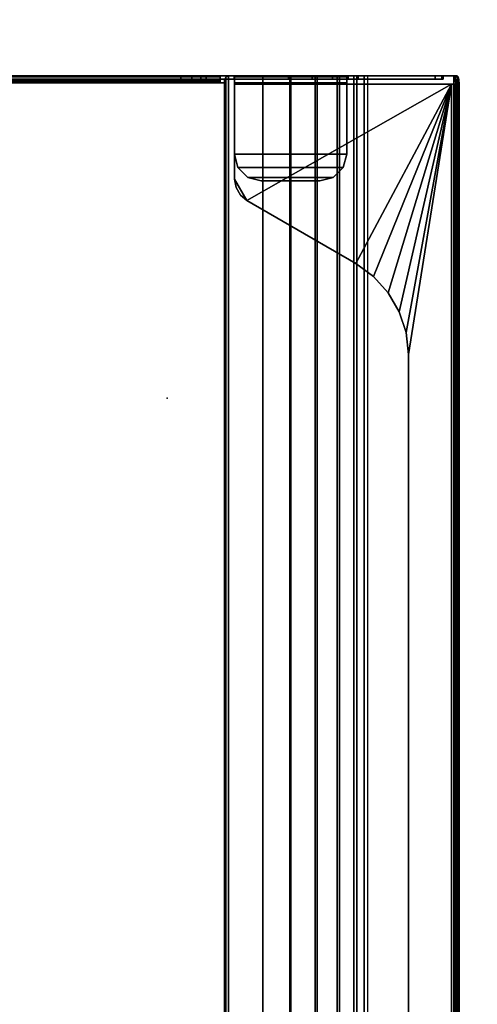
# Model space of a CAD drawing. Units: inches. Extents: x -15 to 147, y -6 to 126.
# Drawn here: x 5 to 10, y 39 to 48 of the extents above; entities that cross this region are included whole.
import ezdxf

# ---------------------------------------------------------------- set-up
doc = ezdxf.new("R2010")
doc.units = ezdxf.units.IN
doc.header["$MEASUREMENT"] = 0
for name, color, linetype in [('TABLE-ELEC', 1, 'Continuous'), ('TABLE-TOP', 6, 'Continuous'), ('TABLE-TROUGH', 6, 'Continuous')]:
    doc.layers.add(name, color=color, linetype=linetype)

# ---------------------------------------------------------------- blocks, each defined once
blk = doc.blocks.new('UDV6GTS_3060L08E1_4T')
at = {"layer": 'TABLE-ELEC'}
blk.add_point((44.4549, -4.951, 27.5331), dxfattribs=at)
at = {"layer": 'TABLE-TOP'}
for points in [[(1.06, 0, 27.4081), (1.06, -28.88, 27.4081), (58.94, -28.88, 27.4081), (58.94, 0, 27.4081)], [(58.94, -28.88, 26.2831), (58.94, 0, 26.2831), (1.06, 0, 26.2831), (1.06, -28.88, 26.2831)]]:
    blk.add_3dface(points, dxfattribs=at)
at = {"layer": 'TABLE-TROUGH', "invisible_edges": 15}
for points in [[(47.4882, -1.7613, 22.9783), (47.4882, -6.7681, 22.9783), (47.4882, -5.079, 24.9708), (47.4882, -3.4505, 24.9708)], [(47.4882, -5.079, 24.9708), (47.4882, -3.4505, 24.9708), (47.4882, -1.7613, 22.9783), (47.4882, -6.7681, 22.9783)], [(47.4882, -1.7614, 22.9783), (47.4882, -6.7682, 22.9783), (47.4882, -5.079, 24.9708), (47.4882, -3.4505, 24.9708)], [(47.4882, -5.079, 24.9708), (47.4882, -3.4505, 24.9708), (47.4882, -1.7614, 22.9783), (47.4882, -6.7682, 22.9783)], [(47.5216, -3.4505, 24.9708), (47.5216, -5.079, 24.9708), (47.5216, -6.7681, 22.9783), (47.5216, -1.7613, 22.9783)], [(47.5216, -6.7681, 22.9783), (47.5216, -1.7613, 22.9783), (47.5216, -3.4505, 24.9708), (47.5216, -5.079, 24.9708)], [(47.5216, -3.4505, 24.9708), (47.5216, -5.079, 24.9708), (47.5216, -6.7682, 22.9783), (47.5216, -1.7614, 22.9783)], [(47.5216, -6.7682, 22.9783), (47.5216, -1.7614, 22.9783), (47.5216, -3.4505, 24.9708), (47.5216, -5.079, 24.9708)], [(47.4882, -6.7682, 22.9783), (47.4882, -5.1845, 24.9942), (47.4882, -5.079, 24.9708), (47.4882, -6.7682, 22.9783)], [(47.4882, -6.7681, 22.9783), (47.4882, -5.1845, 24.9942), (47.4882, -5.079, 24.9708), (47.4882, -6.7681, 22.9783)], [(47.5216, -6.7682, 22.9783), (47.5216, -5.079, 24.9708), (47.5216, -5.1845, 24.9942), (47.5216, -6.7682, 22.9783)], [(47.5216, -6.7681, 22.9783), (47.5216, -5.079, 24.9708), (47.5216, -5.1845, 24.9942), (47.5216, -6.7681, 22.9783)], [(47.4882, -5.2703, 25.0599), (47.4882, -5.2703, 25.0599), (47.4882, -5.1845, 24.9942), (47.4882, -6.7682, 22.9783)], [(47.4882, -5.2703, 25.0599), (47.4882, -5.2703, 25.0599), (47.4882, -5.1845, 24.9942), (47.4882, -6.7681, 22.9783)], [(47.5216, -6.7682, 22.9783), (47.5216, -5.1845, 24.9942), (47.5216, -5.2703, 25.0599)], [(47.5216, -6.7681, 22.9783), (47.5216, -5.1845, 24.9942), (47.5216, -5.2703, 25.0599)], [(47.4882, -5.2703, 25.0599), (47.4882, -6.7682, 22.9783), (47.4882, -5.3204, 25.1557), (47.4882, -5.2703, 25.0599)], [(47.4882, -5.2703, 25.0599), (47.4882, -6.7681, 22.9783), (47.4882, -5.3203, 25.1557), (47.4882, -5.2703, 25.0599)], [(47.4882, -6.6591, 26.0747), (47.4882, -5.5883, 26.1519), (47.4882, -5.3203, 25.1557), (47.4882, -6.7681, 22.9783)], [(47.4882, -6.6591, 26.0747), (47.4882, -5.5883, 26.1519), (47.4882, -5.3204, 25.1557), (47.4882, -6.7682, 22.9783)], [(47.5216, -5.2703, 25.0599), (47.5216, -5.3204, 25.1557), (47.5216, -6.7682, 22.9783), (47.5216, -5.2703, 25.0599)], [(47.5216, -5.2703, 25.0599), (47.5216, -5.3203, 25.1557), (47.5216, -6.7681, 22.9783), (47.5216, -5.2703, 25.0599)], [(47.5216, -6.7681, 22.9783), (47.5216, -5.3203, 25.1557), (47.5216, -5.5883, 26.1519), (47.5216, -6.6591, 26.0747)], [(47.5216, -6.7682, 22.9783), (47.5216, -5.3204, 25.1557), (47.5216, -5.5883, 26.1519), (47.5216, -6.6591, 26.0747)], [(47.4429, -7.6547, 26.2768), (47.4429, -5.5919, 26.2768), (46.5399, -5.5919, 26.2768), (46.3353, -5.71, 26.2768)], [(46.3353, -5.71, 26.2768), (46.5399, -5.5919, 26.2768), (46.4591, -5.6062, 26.2768), (46.3881, -5.6472, 26.2768)], [(47.4429, -7.6547, 26.2768), (47.4429, -5.5919, 26.2768), (46.5399, -5.5919, 26.2768), (46.3353, -5.71, 26.2768)], [(46.3353, -5.71, 26.2768), (46.5399, -5.5919, 26.2768), (46.4591, -5.6061, 26.2768), (46.3881, -5.6472, 26.2768)], [(47.4429, -7.6547, 26.2768), (46.3353, -5.71, 26.2768), (45.7375, -6.7455, 26.2768), (47.4429, -7.6547, 26.2768)], [(47.4429, -7.6547, 26.2768), (46.3353, -5.71, 26.2768), (45.7375, -6.7454, 26.2768), (47.4429, -7.6547, 26.2768)], [(47.5216, -6.6591, 26.0747), (47.5216, -7.5008, 26.0747), (47.5216, -7.5768, 25.9754), (47.5216, -6.7682, 22.9783)], [(47.5216, -6.6591, 26.0747), (47.5216, -7.5008, 26.0747), (47.5216, -7.5768, 25.9754), (47.5216, -6.7681, 22.9783)], [(47.4429, -7.6547, 26.2768), (45.7375, -6.7454, 26.2768), (45.6146, -6.9146, 26.2768), (47.4429, -7.6547, 26.2768)], [(47.4429, -7.6547, 26.2768), (45.7375, -6.7455, 26.2768), (45.6146, -6.9146, 26.2768), (47.4429, -7.6547, 26.2768)], [(47.4429, -7.6547, 26.2768), (45.6146, -6.9146, 26.2768), (45.4593, -7.0545, 26.2768), (47.4429, -7.6547, 26.2768)], [(47.4429, -7.6547, 26.2768), (45.6146, -6.9146, 26.2768), (45.4593, -7.0544, 26.2768), (47.4429, -7.6547, 26.2768)], [(47.4429, -7.6547, 26.2768), (45.4593, -7.0544, 26.2768), (45.2782, -7.159, 26.2768), (47.4429, -7.6547, 26.2768)], [(47.4429, -7.6547, 26.2768), (45.4593, -7.0545, 26.2768), (45.2782, -7.159, 26.2768), (47.4429, -7.6547, 26.2768)], [(45.2782, -7.159, 26.2768), (45.0794, -7.2236, 26.2768), (47.4429, -7.6547, 26.2768), (45.2782, -7.159, 26.2768)], [(45.2782, -7.159, 26.2768), (45.0794, -7.2236, 26.2768), (47.4429, -7.6547, 26.2768), (45.2782, -7.159, 26.2768)], [(45.0794, -7.2236, 26.2768), (44.8715, -7.2455, 26.2768), (47.4429, -7.6547, 26.2768), (45.0794, -7.2236, 26.2768)], [(45.0794, -7.2236, 26.2768), (44.8715, -7.2454, 26.2768), (47.4429, -7.6547, 26.2768), (45.0794, -7.2236, 26.2768)]]:
    blk.add_3dface(points, dxfattribs=at)
at = {"layer": 'TABLE-TROUGH'}
for points in [[(47.4882, -1.7614, 22.9783), (47.4882, -1.8555, 22.7521), (47.4882, -6.674, 22.7521), (47.4882, -6.7682, 22.9783)], [(47.5216, -6.7682, 22.9783), (47.5216, -6.674, 22.7521), (47.5216, -1.8555, 22.7521), (47.5216, -1.7614, 22.9783)], [(47.4882, -1.8555, 22.7521), (47.4882, -2.0049, 22.5578), (47.4882, -6.5246, 22.5578), (47.4882, -6.674, 22.7521)], [(47.5216, -6.674, 22.7521), (47.5216, -6.5246, 22.5578), (47.5216, -2.0049, 22.5578), (47.5216, -1.8555, 22.7521)], [(47.4882, -6.33, 22.4088), (47.4882, -6.5246, 22.5578), (47.4882, -2.0049, 22.5578), (47.4882, -2.1995, 22.4088)], [(47.5216, -2.1995, 22.4088), (47.5216, -2.0049, 22.5578), (47.5216, -6.5246, 22.5578), (47.5216, -6.33, 22.4088)], [(47.4882, -2.1995, 22.4088), (47.4882, -2.4259, 22.3151), (47.4882, -6.1036, 22.3151), (47.4882, -6.33, 22.4088)], [(47.5216, -6.33, 22.4088), (47.5216, -6.1036, 22.3151), (47.5216, -2.4259, 22.3151), (47.5216, -2.1995, 22.4088)], [(47.4882, -2.4259, 22.3151), (47.4882, -2.6689, 22.2832), (47.4882, -5.8606, 22.2832), (47.4882, -6.1036, 22.3151)], [(47.5216, -6.1036, 22.3151), (47.5216, -5.8606, 22.2832), (47.5216, -2.6689, 22.2832), (47.5216, -2.4259, 22.3151)], [(47.4547, -5.4957, 22.1897), (47.4547, -3.0339, 22.1897), (12.0453, -3.0339, 22.1897), (12.0453, -5.4957, 22.1897)], [(47.4714, -5.4563, 22.2277), (47.4714, -3.0733, 22.2277), (47.4547, -3.0733, 22.2232), (47.4547, -5.4563, 22.2232)], [(47.4882, -5.4563, 22.1987), (47.4882, -3.0733, 22.1987), (47.4547, -3.0733, 22.1897), (47.4547, -5.4563, 22.1897)], [(47.4837, -5.4563, 22.2399), (47.4837, -3.0733, 22.2399), (47.4714, -3.0733, 22.2277), (47.4714, -5.4563, 22.2277)], [(47.4882, -5.4563, 22.2567), (47.4882, -3.0733, 22.2567), (47.4837, -3.0733, 22.2399), (47.4837, -5.4563, 22.2399)], [(47.4882, -5.4563, 22.2567), (47.5216, -5.4563, 22.2567), (47.5216, -3.0733, 22.2567), (47.4882, -3.0733, 22.2567)], [(47.5127, -5.4563, 22.2232), (47.5127, -3.0733, 22.2232), (47.4882, -3.0733, 22.1987), (47.4882, -5.4563, 22.1987)], [(47.5216, -5.4563, 22.2567), (47.5216, -3.0733, 22.2567), (47.5127, -3.0733, 22.2232), (47.5127, -5.4563, 22.2232)], [(47.5216, -5.4563, 22.2832), (47.5216, -5.4563, 22.2567), (47.5216, -3.0733, 22.2567), (47.5216, -3.0733, 22.2832)], [(47.5216, -3.4505, 24.9708), (47.4882, -3.4505, 24.9708), (47.4882, -5.079, 24.9708), (47.5216, -5.079, 24.9708)], [(47.5216, -5.079, 24.9708), (47.4882, -5.079, 24.9708), (47.4882, -5.1845, 24.9942), (47.5216, -5.1845, 24.9942)], [(47.5216, -5.1845, 24.9942), (47.4882, -5.1845, 24.9942), (47.4882, -5.2703, 25.0599), (47.5216, -5.2703, 25.0599)], [(47.5216, -5.2703, 25.0599), (47.4882, -5.2703, 25.0599), (47.4882, -5.3204, 25.1557), (47.5216, -5.3204, 25.1557)], [(47.4882, -5.5886, 26.1519), (47.5216, -5.5889, 26.1519), (47.5216, -5.3204, 25.1557), (47.4882, -5.3204, 25.1557)], [(47.5216, -5.535, 22.1897), (47.5101, -5.5072, 22.1897), (11.9899, -5.5072, 22.1897), (11.9783, -5.535, 22.1897)], [(47.5216, -5.535, 22.2232), (47.5101, -5.5072, 22.2232), (11.9899, -5.5072, 22.2232), (11.9783, -5.535, 22.2232)], [(12.0177, -5.4957, 22.1897), (11.9899, -5.5072, 22.1897), (47.5101, -5.5072, 22.1897), (47.4823, -5.4957, 22.1897)], [(47.5101, -5.5072, 22.2232), (47.4823, -5.4957, 22.2232), (12.0177, -5.4957, 22.2232), (11.9899, -5.5072, 22.2232)], [(47.4547, -5.4957, 22.1897), (47.4547, -5.4563, 22.1897), (47.4547, -5.4563, 22.2232), (47.4547, -5.4957, 22.2232)], [(47.4714, -5.4563, 22.2277), (47.4882, -5.4563, 22.1987), (47.4547, -5.4563, 22.1897), (47.4547, -5.4563, 22.2232)], [(47.4547, -5.4957, 22.2232), (47.4823, -5.4957, 22.2232), (47.4823, -5.4957, 22.1897), (47.4547, -5.4957, 22.1897)], [(47.4837, -5.4563, 22.2399), (47.5127, -5.4563, 22.2232), (47.4882, -5.4563, 22.1987), (47.4714, -5.4563, 22.2277)], [(47.5101, -5.5072, 22.1897), (47.4823, -5.4957, 22.1897), (47.4823, -5.4957, 22.2232), (47.5101, -5.5072, 22.2232)], [(47.4882, -5.4563, 22.2567), (47.5216, -5.4563, 22.2567), (47.5127, -5.4563, 22.2232), (47.4837, -5.4563, 22.2399)], [(47.5216, -5.4563, 22.2832), (47.4882, -5.4563, 22.2832), (47.4882, -5.4563, 22.2567), (47.5216, -5.4563, 22.2567)], [(47.5216, -5.8606, 22.2832), (47.4882, -5.8606, 22.2832), (47.4882, -5.4563, 22.2832), (47.5216, -5.4563, 22.2832)], [(47.5101, -5.5072, 22.2232), (47.5216, -5.535, 22.2232), (47.5216, -5.535, 22.1897), (47.5101, -5.5072, 22.1897)], [(47.5216, -5.8606, 22.1897), (47.5216, -5.535, 22.1897), (11.9783, -5.535, 22.1897), (11.9783, -5.8606, 22.1897)], [(11.9783, -5.535, 22.2232), (11.9783, -5.8606, 22.2232), (47.5216, -5.8606, 22.2232), (47.5216, -5.535, 22.2232)], [(47.4429, -7.6547, 26.2433), (47.4429, -5.5919, 26.2433), (46.5399, -5.5919, 26.2433), (46.3353, -5.71, 26.2433)], [(46.3353, -5.71, 26.2433), (46.5399, -5.5919, 26.2433), (46.4591, -5.6062, 26.2433), (46.3881, -5.6472, 26.2433)], [(46.3881, -5.6472, 26.2768), (46.3881, -5.6472, 26.2433), (46.4591, -5.6062, 26.2433), (46.4591, -5.6062, 26.2768)], [(46.4591, -5.6062, 26.2768), (46.4591, -5.6062, 26.2433), (46.5399, -5.5919, 26.2433), (46.5399, -5.5919, 26.2768)], [(47.4429, -5.5919, 26.2433), (47.4429, -5.5919, 26.2768), (46.5399, -5.5919, 26.2768), (46.5399, -5.5919, 26.2433)], [(46.6496, -5.6241, 26.2189), (46.6496, -5.6241, 26.1854), (46.7775, -5.5898, 26.1854), (46.7775, -5.5898, 26.2189)], [(46.7775, -5.5898, 26.1854), (46.7775, -6.6591, 26.1854), (46.6496, -6.6248, 26.1854), (46.6496, -5.6241, 26.1854)], [(46.7775, -5.5898, 26.2189), (46.6496, -5.6241, 26.2189), (46.6496, -6.6248, 26.2189), (46.7775, -6.6591, 26.2189)], [(47.4547, -6.6591, 26.1854), (47.4547, -5.5898, 26.1854), (46.7775, -5.5898, 26.1854), (46.7775, -6.6591, 26.1854)], [(46.7775, -5.5898, 26.1854), (46.7775, -5.5898, 26.2189), (47.4547, -5.5898, 26.2189), (47.4547, -5.5898, 26.1854)], [(47.4547, -5.5898, 26.2189), (46.7775, -5.5898, 26.2189), (46.7775, -6.6591, 26.2189), (47.4547, -6.6591, 26.2189)], [(47.4429, -7.6547, 26.2768), (47.4429, -7.6547, 26.2433), (47.4429, -5.5919, 26.2433), (47.4429, -5.5919, 26.2768)], [(47.4547, -6.6591, 26.1854), (47.4547, -5.5898, 26.1854), (47.4547, -5.5898, 26.2189), (47.4547, -6.6591, 26.2189)], [(47.4547, -5.5898, 26.1854), (47.4547, -5.5898, 26.2189), (47.4882, -5.5898, 26.2099), (47.4715, -5.5898, 26.1809)], [(47.4547, -5.5898, 26.2189), (47.4547, -6.6591, 26.2189), (47.4882, -6.6591, 26.2099), (47.4882, -5.5898, 26.2099)], [(47.4715, -5.5898, 26.1809), (47.4882, -5.5898, 26.2099), (47.5127, -5.5898, 26.1854), (47.4837, -5.5898, 26.1686)], [(47.4837, -5.5898, 26.1686), (47.5127, -5.5898, 26.1854), (47.5216, -5.5889, 26.1519), (47.4882, -5.5886, 26.1519)], [(47.4882, -5.5883, 26.1519), (47.4882, -6.6591, 26.0747), (47.4882, -6.6591, 26.1519), (47.4882, -5.5883, 26.1519)], [(47.4882, -6.6591, 26.1519), (47.5216, -6.6591, 26.1519), (47.5216, -5.5889, 26.1519), (47.4882, -5.5886, 26.1519)], [(47.4882, -5.5898, 26.2099), (47.4882, -6.6591, 26.2099), (47.5127, -6.6591, 26.1854), (47.5127, -5.5898, 26.1854)], [(47.5127, -5.5898, 26.1854), (47.5127, -6.6591, 26.1854), (47.5216, -6.6591, 26.1519), (47.5216, -5.5889, 26.1519)], [(47.5216, -5.8606, 22.2232), (47.5216, -5.8606, 22.1897), (47.5216, -5.535, 22.1897), (47.5216, -5.535, 22.2232)], [(47.5216, -6.6591, 26.1519), (47.5216, -6.6591, 26.0747), (47.5216, -5.5889, 26.1519), (47.5216, -6.6591, 26.1519)], [(45.7375, -6.7455, 26.2768), (45.7375, -6.7455, 26.2433), (46.3353, -5.71, 26.2433), (46.3353, -5.71, 26.2768)], [(47.4429, -7.6547, 26.2433), (46.3353, -5.71, 26.2433), (45.7375, -6.7455, 26.2433), (47.4429, -7.6547, 26.2433)], [(46.3353, -5.71, 26.2768), (46.3353, -5.71, 26.2433), (46.3881, -5.6472, 26.2433), (46.3881, -5.6472, 26.2768)], [(46.5559, -5.7178, 26.2189), (46.5559, -5.7178, 26.1854), (46.6496, -5.6241, 26.1854), (46.6496, -5.6241, 26.2189)], [(46.5559, -5.7178, 26.1854), (46.6496, -5.6241, 26.1854), (46.6496, -6.6248, 26.1854), (46.5559, -6.5311, 26.1854)], [(46.5559, -6.5311, 26.2189), (46.6496, -6.6248, 26.2189), (46.6496, -5.6241, 26.2189), (46.5559, -5.7178, 26.2189)], [(46.5216, -5.8457, 26.2189), (46.5216, -5.8457, 26.1854), (46.5559, -5.7178, 26.1854), (46.5559, -5.7178, 26.2189)], [(46.5559, -6.5311, 26.1854), (46.5216, -6.4032, 26.1854), (46.5216, -5.8457, 26.1854), (46.5559, -5.7178, 26.1854)], [(46.5559, -5.7178, 26.2189), (46.5216, -5.8457, 26.2189), (46.5216, -6.4032, 26.2189), (46.5559, -6.5311, 26.2189)], [(47.5216, -6.1191, 22.2572), (11.9783, -6.1191, 22.2572), (11.9783, -5.8606, 22.2232), (47.5216, -5.8606, 22.2232)], [(11.9783, -6.1277, 22.2248), (47.5216, -6.1277, 22.2248), (47.5216, -5.8606, 22.1897), (11.9783, -5.8606, 22.1897)], [(46.5216, -6.4032, 26.1854), (46.5216, -6.4032, 26.2189), (46.5216, -5.8457, 26.2189), (46.5216, -5.8457, 26.1854)], [(47.5216, -6.1036, 22.3151), (47.4882, -6.1036, 22.3151), (47.4882, -5.8606, 22.2832), (47.5216, -5.8606, 22.2832)], [(47.5216, -5.8606, 22.1897), (47.5216, -5.8606, 22.2232), (47.5216, -6.1191, 22.2572), (47.5216, -6.1277, 22.2248)], [(47.5216, -6.36, 22.3568), (11.9783, -6.36, 22.3568), (11.9783, -6.1191, 22.2572), (47.5216, -6.1191, 22.2572)], [(11.9783, -6.3767, 22.3278), (47.5216, -6.3767, 22.3278), (47.5216, -6.1277, 22.2248), (11.9783, -6.1277, 22.2248)], [(47.5216, -6.33, 22.4088), (47.4882, -6.33, 22.4088), (47.4882, -6.1036, 22.3151), (47.5216, -6.1036, 22.3151)], [(47.5216, -6.1277, 22.2248), (47.5216, -6.1191, 22.2572), (47.5216, -6.36, 22.3568), (47.5216, -6.3767, 22.3278)], [(47.5216, -6.567, 22.5153), (11.9783, -6.567, 22.5153), (11.9783, -6.36, 22.3568), (47.5216, -6.36, 22.3568)], [(47.5216, -6.5246, 22.5578), (47.4882, -6.5246, 22.5578), (47.4882, -6.33, 22.4088), (47.5216, -6.33, 22.4088)], [(47.5216, -6.3767, 22.3278), (47.5216, -6.36, 22.3568), (47.5216, -6.567, 22.5153), (47.5216, -6.5906, 22.4917)], [(11.9783, -6.5906, 22.4917), (47.5216, -6.5906, 22.4917), (47.5216, -6.3767, 22.3278), (11.9783, -6.3767, 22.3278)], [(46.5216, -6.4032, 26.2189), (46.5216, -6.4032, 26.1854), (46.5559, -6.5311, 26.1854), (46.5559, -6.5311, 26.2189)], [(46.5559, -6.5311, 26.2189), (46.5559, -6.5311, 26.1854), (46.6496, -6.6248, 26.1854), (46.6496, -6.6248, 26.2189)], [(47.5216, -6.674, 22.7521), (47.4882, -6.674, 22.7521), (47.4882, -6.5246, 22.5578), (47.5216, -6.5246, 22.5578)], [(47.5216, -6.7259, 22.722), (11.9783, -6.7259, 22.722), (11.9783, -6.567, 22.5153), (47.5216, -6.567, 22.5153)], [(11.9783, -6.7549, 22.7052), (47.5216, -6.7549, 22.7052), (47.5216, -6.5906, 22.4917), (11.9783, -6.5906, 22.4917)], [(46.6496, -6.6248, 26.2189), (46.6496, -6.6248, 26.1854), (46.7775, -6.6591, 26.1854), (46.7775, -6.6591, 26.2189)], [(47.5216, -6.5906, 22.4917), (47.5216, -6.567, 22.5153), (47.5216, -6.7259, 22.722), (47.5216, -6.7549, 22.7052)], [(47.5216, -6.8261, 22.9627), (11.9783, -6.8261, 22.9627), (11.9783, -6.7259, 22.722), (47.5216, -6.7259, 22.722)], [(46.7775, -6.6591, 26.2189), (46.7775, -6.6591, 26.1854), (47.4547, -6.6591, 26.1854), (47.4547, -6.6591, 26.2189)], [(47.4547, -6.6591, 26.1854), (47.4547, -6.6591, 26.2189), (47.4882, -6.6591, 26.2099), (47.4714, -6.6591, 26.1809)], [(47.4714, -6.6591, 26.1809), (47.4882, -6.6591, 26.2099), (47.5127, -6.6591, 26.1854), (47.4837, -6.6591, 26.1687)], [(47.4837, -6.6591, 26.1687), (47.5127, -6.6591, 26.1854), (47.5216, -6.6591, 26.1519), (47.4882, -6.6591, 26.1519)], [(47.4882, -7.5008, 26.0747), (47.5216, -7.5008, 26.0747), (47.5216, -6.6591, 26.0747), (47.4882, -6.6591, 26.0747)], [(47.4882, -6.6591, 26.1519), (47.4882, -6.6591, 26.0747), (47.5216, -6.6591, 26.0747), (47.5216, -6.6591, 26.1519)], [(47.4882, -6.7682, 22.9783), (47.4882, -7.5768, 25.9754), (47.4882, -7.5008, 26.0747), (47.4882, -6.6591, 26.0747)], [(47.5216, -6.7682, 22.9783), (47.4882, -6.7682, 22.9783), (47.4882, -6.674, 22.7521), (47.5216, -6.674, 22.7521)], [(47.5216, -6.7549, 22.7052), (47.5216, -6.7259, 22.722), (47.5216, -6.8261, 22.9627), (47.5216, -6.8584, 22.954)], [(11.9783, -6.8584, 22.954), (47.5216, -6.8584, 22.954), (47.5216, -6.7549, 22.7052), (11.9783, -6.7549, 22.7052)], [(11.9783, -6.8261, 22.9627), (47.5216, -6.8261, 22.9627), (47.5216, -7.676, 26.1127), (11.9783, -7.676, 26.1127)], [(47.5216, -6.8584, 22.954), (47.5216, -6.8261, 22.9627), (11.9783, -6.8261, 22.9627), (11.9783, -6.8584, 22.954)], [(45.6146, -6.9146, 26.2768), (45.6146, -6.9146, 26.2433), (45.7375, -6.7455, 26.2433), (45.7375, -6.7455, 26.2768)], [(47.4429, -7.6547, 26.2433), (45.7375, -6.7455, 26.2433), (45.6146, -6.9146, 26.2433), (47.4429, -7.6547, 26.2433)], [(47.4882, -6.7682, 22.9783), (47.5216, -6.7682, 22.9783), (47.5216, -7.5768, 25.9754), (47.4882, -7.5768, 25.9754)], [(47.5216, -7.676, 26.1127), (47.5216, -7.7083, 26.104), (47.5216, -6.8584, 22.954), (47.5216, -6.8261, 22.9627)], [(11.9783, -6.8584, 22.954), (47.5216, -6.8584, 22.954), (47.5216, -7.7083, 26.104), (11.9783, -7.7083, 26.104)], [(45.4593, -7.0545, 26.2768), (45.4593, -7.0545, 26.2433), (45.6146, -6.9146, 26.2433), (45.6146, -6.9146, 26.2768)], [(45.6146, -6.9146, 26.2433), (45.4593, -7.0545, 26.2433), (47.4429, -7.6547, 26.2433), (45.6146, -6.9146, 26.2433)], [(45.2782, -7.159, 26.2768), (45.2782, -7.159, 26.2433), (45.4593, -7.0545, 26.2433), (45.4593, -7.0545, 26.2768)], [(45.4593, -7.0545, 26.2433), (45.2782, -7.159, 26.2433), (47.4429, -7.6547, 26.2433), (45.4593, -7.0545, 26.2433)], [(45.0794, -7.2236, 26.2768), (45.0794, -7.2236, 26.2433), (45.2782, -7.159, 26.2433), (45.2782, -7.159, 26.2768)], [(45.2782, -7.159, 26.2433), (45.0794, -7.2236, 26.2433), (47.4429, -7.6547, 26.2433), (45.2782, -7.159, 26.2433)], [(14.6285, -7.2455, 26.2433), (12.0571, -7.6547, 26.2433), (47.4429, -7.6547, 26.2433), (44.8715, -7.2455, 26.2433)], [(12.0571, -7.6547, 26.2768), (47.4429, -7.6547, 26.2768), (44.8715, -7.2455, 26.2768), (14.6285, -7.2455, 26.2768)], [(44.8715, -7.2455, 26.2433), (44.8715, -7.2455, 26.2768), (14.6285, -7.2455, 26.2768), (14.6285, -7.2455, 26.2433)], [(44.8715, -7.2455, 26.2768), (44.8715, -7.2455, 26.2433), (45.0794, -7.2236, 26.2433), (45.0794, -7.2236, 26.2768)], [(45.0794, -7.2236, 26.2433), (44.8715, -7.2455, 26.2433), (47.4429, -7.6547, 26.2433), (45.0794, -7.2236, 26.2433)], [(47.4882, -7.5633, 26.0438), (47.5216, -7.5633, 26.0438), (47.5216, -7.5008, 26.0747), (47.4882, -7.5008, 26.0747)], [(47.4882, -7.5768, 25.9754), (47.4882, -7.5768, 25.9754), (47.4882, -7.5633, 26.0438), (47.4882, -7.5008, 26.0747)], [(47.4882, -7.5768, 25.9754), (47.5216, -7.5768, 25.9754), (47.5216, -7.5633, 26.0438), (47.4882, -7.5633, 26.0438)], [(11.9783, -7.676, 26.1127), (12.0571, -7.6965, 26.1887), (47.4429, -7.6965, 26.1887), (47.5216, -7.676, 26.1127)], [(47.4429, -7.6547, 26.2433), (12.0571, -7.6547, 26.2433), (12.0571, -7.6796, 26.2355), (47.4429, -7.6796, 26.2355)], [(47.4429, -7.6547, 26.2768), (12.0571, -7.6547, 26.2768), (12.0571, -7.6988, 26.2629), (47.4429, -7.6988, 26.2629)], [(47.4429, -7.6547, 26.2433), (47.4429, -7.6547, 26.2768), (47.4429, -7.6988, 26.2629), (47.4429, -7.6796, 26.2355)], [(47.5216, -7.676, 26.1127), (47.4429, -7.6965, 26.1887), (47.4823, -7.6938, 26.1785), (47.5111, -7.6863, 26.1507)], [(47.5111, -7.6863, 26.1507), (47.5111, -7.7186, 26.142), (47.5216, -7.7083, 26.104), (47.5216, -7.676, 26.1127)], [(11.9783, -7.7083, 26.104), (47.5216, -7.7083, 26.104), (47.4429, -7.7289, 26.18), (12.0571, -7.7289, 26.18)], [(47.4429, -7.6796, 26.2355), (12.0571, -7.6796, 26.2355), (12.0571, -7.6954, 26.2148), (47.4429, -7.6954, 26.2148)], [(47.4429, -7.6954, 26.2148), (12.0571, -7.6954, 26.2148), (12.0571, -7.6965, 26.1887), (47.4429, -7.6965, 26.1887)], [(47.4429, -7.6988, 26.2629), (12.0571, -7.6988, 26.2629), (12.0571, -7.7269, 26.2262), (47.4429, -7.7269, 26.2262)], [(47.4429, -7.7269, 26.2262), (12.0571, -7.7269, 26.2262), (12.0571, -7.7289, 26.18), (47.4429, -7.7289, 26.18)], [(47.4429, -7.6796, 26.2355), (47.4429, -7.6988, 26.2629), (47.4429, -7.7269, 26.2262), (47.4429, -7.6954, 26.2148)], [(47.4429, -7.6965, 26.1887), (47.4429, -7.7289, 26.18), (47.4823, -7.7261, 26.1698), (47.4823, -7.6938, 26.1785)], [(47.4429, -7.6954, 26.2148), (47.4429, -7.7269, 26.2262), (47.4429, -7.7289, 26.18), (47.4429, -7.6965, 26.1887)], [(47.5216, -7.7083, 26.104), (47.5111, -7.7186, 26.142), (47.4823, -7.7261, 26.1698), (47.4429, -7.7289, 26.18)], [(47.4823, -7.6938, 26.1785), (47.4823, -7.7261, 26.1698), (47.5111, -7.7186, 26.142), (47.5111, -7.6863, 26.1507)]]:
    blk.add_3dface(points, dxfattribs=at)

msp = doc.modelspace()

# ---------------------------------------------------------------- block references
at = {"rotation": 90}
msp.add_blockref('UDV6GTS_3060L08E1_4T', (1.7398, 0), dxfattribs=at)

doc.saveas('drawing.dxf')
